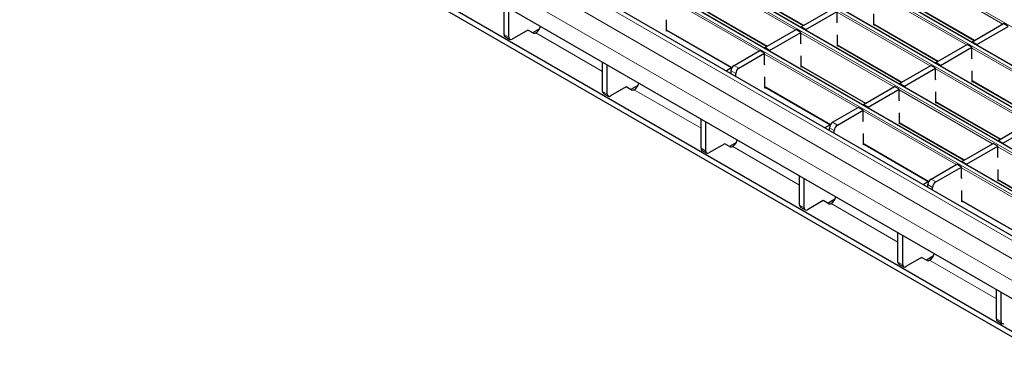
# Model space of a CAD drawing. Units: millimetres. Extents: x 0 to 420, y 0 to 297.
# Drawn here: x 100 to 145, y 49 to 64 of the extents above; entities that cross this region are included whole.
import ezdxf

# ---------------------------------------------------------------- set-up
doc = ezdxf.new("R2010")
doc.units = ezdxf.units.MM

msp = doc.modelspace()

# ---------------------------------------------------------------- linework, layer by layer
at = {"color": 8, "linetype": 'Continuous', "lineweight": 18}
for p, q in [((54.2368, 116.0685), (195.5167, 34.5093)), ((52.6105, 115.1296), (193.8904, 33.5704)), ((194.0177, 33.6439), (52.7377, 115.2031)), ((50.9841, 114.1907), (192.2641, 32.6315)), ((192.3913, 32.705), (51.1114, 114.2642)), ((49.3578, 113.2518), (190.6377, 31.6927)), ((190.765, 31.7662), (49.4851, 113.3253)), ((47.7314, 112.313), (189.0114, 30.7538)), ((189.1386, 30.8273), (47.8587, 112.3865)), ((187.2365, 29.7292), (45.9566, 111.2884)), ((186.5294, 29.321), (45.2495, 110.8802)), ((186.1052, 28.5862), (44.8252, 110.1453)), ((144.5541, 63.8314), (140.3794, 66.2414)), ((135.2599, 63.5636), (131.0852, 65.9736)), ((132.7257, 65.4509), (135.6274, 63.7758)), ((133.6336, 62.6247), (129.4588, 65.0348)), ((142.9278, 62.8925), (138.753, 65.3026)), ((131.0993, 64.512), (134.0011, 62.8369)), ((140.3935, 64.7798), (143.2953, 63.1047)), ((141.3014, 61.9537), (137.1267, 64.3637)), ((138.7672, 63.8409), (141.6689, 62.1658)), ((122.194, 63.3582), (122.4061, 63.2358)), ((126.6092, 61.7074), (123.6153, 63.4358)), ((129.473, 63.5732), (132.4128, 61.8761)), ((139.6751, 61.0148), (135.5003, 63.4248)), ((137.1408, 62.9021), (140.0426, 61.2269)), ((147.343, 60.3437), (143.1682, 62.7537)), ((138.0488, 60.0759), (133.874, 62.4859)), ((132.5093, 61.9757), (132.7214, 61.8532)), ((135.5145, 61.9632), (138.4162, 60.2881)), ((145.7166, 59.4048), (141.5419, 61.8149)), ((132.58, 61.6083), (132.3679, 61.7308)), ((133.8881, 61.0243), (136.828, 59.3272)), ((143.1824, 61.2921), (146.0841, 59.617)), ((126.6092, 60.8094), (126.8213, 60.6869)), ((131.0244, 59.1586), (128.0305, 60.8869)), ((144.0903, 58.466), (139.9155, 60.876)), ((141.556, 60.3533), (144.4578, 58.6781)), ((142.4639, 57.5271), (138.2892, 59.9371)), ((136.9952, 59.0595), (136.783, 59.1819)), ((136.9245, 59.4269), (137.1366, 59.3044)), ((139.9297, 59.4144), (142.8314, 57.7392)), ((135.4395, 56.6098), (132.4456, 58.3381)), ((138.3033, 58.4755), (141.2431, 56.7784)), ((148.5055, 55.9171), (144.3307, 58.3272)), ((131.0244, 58.2606), (131.2365, 58.1381)), ((146.8791, 54.9783), (142.7044, 57.3883)), ((141.4103, 56.5106), (141.1982, 56.6331)), ((141.3396, 56.878), (141.5518, 56.7556)), ((144.3448, 56.8656), (147.2466, 55.1904)), ((135.4395, 55.7118), (135.6517, 55.5893)), ((139.8547, 54.0609), (136.8608, 55.7893)), ((142.7185, 55.9267), (145.6583, 54.2296)), ((139.8547, 53.1629), (140.0668, 53.0405)), ((144.2699, 51.5121), (141.276, 53.2405)), ((144.2699, 50.6141), (144.482, 50.4916))]:
    msp.add_line(p, q, dxfattribs=at)
at = {"color": 7, "linetype": 'Continuous', "lineweight": 25}
for p, q in [((194.0477, 33.6469), (52.7677, 115.206)), ((192.4213, 32.708), (51.1414, 114.2672)), ((190.795, 31.7691), (49.515, 113.3283)), ((189.1686, 30.8303), (47.8887, 112.3894)), ((187.5365, 29.7589), (46.2566, 111.3181)), ((145.3758, 49.8124), (76.0793, 89.8164)), ((145.3758, 49.5674), (76.0793, 89.5714)), ((149.9366, 48.6493), (80.9937, 88.4492)), ((132.7257, 65.4306), (135.6098, 63.7656)), ((122.194, 63.3582), (122.194, 64.6647)), ((122.4061, 63.2358), (122.4061, 64.5423)), ((131.0993, 64.4917), (133.9835, 62.8267)), ((135.5145, 63.7106), (136.9146, 64.5188)), ((140.3935, 64.7595), (143.2777, 63.0945)), ((135.7266, 63.5881), (137.1267, 64.3964)), ((137.1267, 63.9053), (137.1267, 64.3964)), ((138.7672, 63.7769), (138.7672, 64.2831)), ((123.7794, 63.6203), (123.4674, 63.4402)), ((129.473, 63.5092), (129.473, 64.0153)), ((133.8881, 62.7717), (135.2882, 63.5799)), ((135.5003, 63.4575), (135.2882, 63.5799)), ((135.7266, 63.5881), (135.5145, 63.7106)), ((135.5145, 63.7106), (135.5145, 63.6819)), ((135.7266, 63.5881), (135.7266, 63.5594)), ((137.1408, 63.867), (137.1267, 63.9053)), ((138.7672, 63.8207), (141.6514, 62.1557)), ((138.8051, 63.7988), (138.7672, 63.7769)), ((143.1824, 63.0395), (144.5824, 63.8477)), ((143.3945, 62.917), (144.7946, 63.7253)), ((144.7946, 63.7253), (144.5824, 63.8477)), ((122.2354, 63.2667), (122.4476, 63.1442)), ((123.2547, 63.5623), (122.5476, 63.1541)), ((123.4745, 63.4361), (123.2553, 63.5627)), ((123.6153, 63.4358), (123.6157, 63.436)), ((129.473, 63.5529), (132.4041, 61.8608)), ((129.5108, 63.531), (129.473, 63.5092)), ((134.1003, 62.6492), (135.5003, 63.4575)), ((135.5003, 62.9664), (135.5003, 63.4575)), ((137.1408, 62.8381), (137.1408, 63.3442)), ((134.1003, 62.6492), (133.8881, 62.7717)), ((133.8881, 62.7717), (133.8881, 62.743)), ((135.5145, 62.9282), (135.5003, 62.9664)), ((137.1408, 62.8818), (140.025, 61.2168)), ((137.1787, 62.8599), (137.1408, 62.8381)), ((141.556, 62.1006), (142.9561, 62.9089)), ((141.7681, 61.9782), (143.1682, 62.7864)), ((143.1682, 62.7864), (142.9561, 62.9089)), ((143.1682, 62.2953), (143.1682, 62.7864)), ((143.3945, 62.917), (143.1824, 63.0395)), ((143.1824, 63.0395), (143.1824, 63.0108)), ((143.3945, 62.917), (143.3945, 62.8883)), ((132.5093, 61.9757), (133.6619, 62.6411)), ((132.7214, 61.8532), (133.874, 62.5186)), ((133.874, 62.5186), (133.6619, 62.6411)), ((133.874, 62.0275), (133.874, 62.5186)), ((134.1003, 62.6492), (134.1003, 62.6205)), ((135.5145, 61.8992), (135.5145, 62.4053)), ((143.1824, 62.2571), (143.1682, 62.2953)), ((126.6092, 60.8094), (126.6092, 62.1159)), ((126.8213, 60.6869), (126.8213, 61.9934)), ((132.3974, 61.8646), (132.1596, 61.7273)), ((133.8881, 61.9893), (133.874, 62.0275)), ((135.5145, 61.9429), (138.3987, 60.2779)), ((135.5524, 61.9211), (135.5145, 61.8992)), ((139.9297, 61.1617), (141.3297, 61.97)), ((140.1418, 61.0393), (141.5419, 61.8475)), ((141.5419, 61.8475), (141.3297, 61.97)), ((141.5419, 61.3564), (141.5419, 61.8475)), ((141.7681, 61.9782), (141.556, 62.1006)), ((141.556, 62.1006), (141.556, 62.0719)), ((141.7681, 61.9782), (141.7681, 61.9495)), ((132.3679, 61.6071), (132.3679, 61.7308)), ((132.58, 61.4846), (132.58, 61.6083)), ((133.8881, 60.9603), (133.8881, 61.4665)), ((143.1824, 61.2281), (143.1824, 61.7342)), ((127.6698, 61.0135), (126.9627, 60.6053)), ((127.8897, 60.8873), (127.6705, 61.0138)), ((128.1946, 61.0715), (127.8826, 60.8914)), ((133.8881, 61.004), (136.8193, 59.312)), ((133.926, 60.9822), (133.8881, 60.9603)), ((138.3033, 60.2229), (139.7034, 61.0311)), ((139.9155, 60.9087), (139.7034, 61.0311)), ((140.1418, 61.0393), (139.9297, 61.1617)), ((139.9297, 61.1617), (139.9297, 61.133)), ((140.1418, 61.0393), (140.1418, 61.0106)), ((141.556, 61.3182), (141.5419, 61.3564)), ((143.1824, 61.2718), (146.0665, 59.6068)), ((143.2202, 61.25), (143.1824, 61.2281)), ((126.6506, 60.7178), (126.8628, 60.5954)), ((128.0305, 60.8869), (128.0309, 60.8872)), ((138.5155, 60.1004), (139.9155, 60.9087)), ((139.9155, 60.4176), (139.9155, 60.9087)), ((141.556, 60.2892), (141.556, 60.7954)), ((136.9245, 59.4269), (138.077, 60.0922)), ((138.2892, 59.9698), (138.077, 60.0922)), ((138.5155, 60.1004), (138.3033, 60.2229)), ((138.3033, 60.2229), (138.3033, 60.1942)), ((138.5155, 60.1004), (138.5155, 60.0717)), ((139.9297, 60.3793), (139.9155, 60.4176)), ((141.556, 60.333), (144.4402, 58.668)), ((141.5939, 60.3111), (141.556, 60.2892)), ((137.1366, 59.3044), (138.2892, 59.9698)), ((138.2892, 59.4787), (138.2892, 59.9698)), ((139.9297, 59.3504), (139.9297, 59.8565)), ((131.0244, 58.2606), (131.0244, 59.5671)), ((131.2365, 58.1381), (131.2365, 59.4446)), ((136.8126, 59.3158), (136.5748, 59.1785)), ((136.783, 59.0583), (136.783, 59.1819)), ((138.3033, 59.4405), (138.2892, 59.4787)), ((139.9297, 59.3941), (142.8138, 57.7291)), ((139.9675, 59.3722), (139.9297, 59.3504)), ((144.3448, 58.6129), (145.7449, 59.4212)), ((144.557, 58.4905), (145.957, 59.2987)), ((136.9952, 58.9358), (136.9952, 59.0595)), ((138.3033, 58.4115), (138.3033, 58.9176)), ((132.085, 58.4647), (131.3779, 58.0565)), ((132.3048, 58.3385), (132.0856, 58.465)), ((132.6098, 58.5226), (132.2978, 58.3425)), ((132.4456, 58.3381), (132.4461, 58.3383)), ((138.3033, 58.4552), (141.2344, 56.7631)), ((138.3412, 58.4334), (138.3033, 58.4115)), ((142.7185, 57.674), (144.1186, 58.4823)), ((142.9306, 57.5516), (144.3307, 58.3598)), ((144.3307, 58.3598), (144.1186, 58.4823)), ((144.3307, 57.8687), (144.3307, 58.3598)), ((144.557, 58.4905), (144.3448, 58.6129)), ((144.3448, 58.6129), (144.3448, 58.5842)), ((144.557, 58.4905), (144.557, 58.4618)), ((131.0658, 58.169), (131.2779, 58.0465)), ((144.3448, 57.8305), (144.3307, 57.8687)), ((141.3396, 56.878), (142.4922, 57.5434)), ((141.5518, 56.7556), (142.7044, 57.421)), ((142.7044, 57.421), (142.4922, 57.5434)), ((142.7044, 56.9299), (142.7044, 57.421)), ((142.9306, 57.5516), (142.7185, 57.674)), ((142.7185, 57.674), (142.7185, 57.6453)), ((142.9306, 57.5516), (142.9306, 57.5229)), ((135.4395, 55.7118), (135.4395, 57.0183)), ((144.3448, 56.8015), (144.3448, 57.3077)), ((135.6517, 55.5893), (135.6517, 56.8958)), ((141.2278, 56.767), (140.99, 56.6297)), ((141.1982, 56.5094), (141.1982, 56.6331)), ((142.7185, 56.8916), (142.7044, 56.9299)), ((144.3448, 56.8453), (147.229, 55.1803)), ((144.3827, 56.8234), (144.3448, 56.8015)), ((141.4103, 56.387), (141.4103, 56.5106)), ((142.7185, 55.8627), (142.7185, 56.3688)), ((136.5002, 55.9158), (135.7931, 55.5076)), ((136.72, 55.7896), (136.5008, 55.9162)), ((137.0249, 55.9738), (136.713, 55.7937)), ((136.8608, 55.7893), (136.8612, 55.7895)), ((142.7185, 55.9064), (145.6496, 54.2143)), ((142.7564, 55.8845), (142.7185, 55.8627)), ((135.481, 55.6202), (135.6931, 55.4977)), ((139.8547, 53.1629), (139.8547, 54.4694)), ((140.0668, 53.0405), (140.0668, 54.347)), ((141.4401, 53.425), (141.1281, 53.2449)), ((139.8961, 53.0714), (140.1083, 52.9489)), ((140.9154, 53.367), (140.2083, 52.9588)), ((141.1352, 53.2408), (140.916, 53.3674)), ((141.276, 53.2405), (141.2764, 53.2407)), ((144.2699, 50.6141), (144.2699, 51.9206)), ((144.482, 50.4916), (144.482, 51.7981)), ((144.3113, 50.5225), (144.5234, 50.4001))]:
    msp.add_line(p, q, dxfattribs=at)
for centre, radius, start, end in [((123.3576, 63.8317), 0.4724, 303.10703, 347.19424), ((122.292, 63.3474), 0.0986, 173.70115, 234.98667), ((122.4924, 63.2218), 0.0873, 170.78596, 309.20329), ((123.5452, 63.5728), 0.1539, 242.63319, 297.08289), ((132.6749, 61.7168), 0.3074, 122.60548, 177.39452), ((132.887, 61.5943), 0.3074, 122.60548, 177.39452), ((127.7728, 61.2829), 0.4724, 303.10703, 347.19424), ((126.7072, 60.7986), 0.0986, 173.70115, 234.98667), ((126.9075, 60.673), 0.0873, 170.78596, 309.20329), ((127.9604, 61.024), 0.1539, 242.63319, 297.08289), ((137.0901, 59.168), 0.3074, 122.60548, 177.39452), ((137.3022, 59.0455), 0.3074, 122.60548, 177.39452), ((132.3756, 58.4751), 0.1539, 242.63319, 297.08289), ((132.188, 58.7341), 0.4724, 303.10703, 347.19424), ((131.1224, 58.2498), 0.0986, 173.70115, 234.98667), ((131.3227, 58.1241), 0.0873, 170.78596, 309.20329), ((141.5053, 56.6191), 0.3074, 122.60548, 177.39452), ((141.7174, 56.4967), 0.3074, 122.60548, 177.39452), ((136.6032, 56.1853), 0.4724, 303.10703, 347.19424), ((135.5375, 55.7009), 0.0986, 173.70115, 234.98667), ((136.7908, 55.9263), 0.1539, 242.63319, 297.08289), ((135.7379, 55.5753), 0.0873, 170.78596, 309.20329), ((141.0183, 53.6364), 0.4724, 303.10703, 347.19424), ((139.9527, 53.1521), 0.0986, 173.70115, 234.98667), ((140.1531, 53.0265), 0.0873, 170.78596, 309.20329), ((141.2059, 53.3775), 0.1539, 242.63319, 297.08289), ((144.3679, 50.6033), 0.0986, 173.70115, 234.98667), ((144.5682, 50.4777), 0.0873, 170.78596, 309.20329)]:
    msp.add_arc(centre, radius, start, end, dxfattribs=at)

doc.saveas('drawing.dxf')
